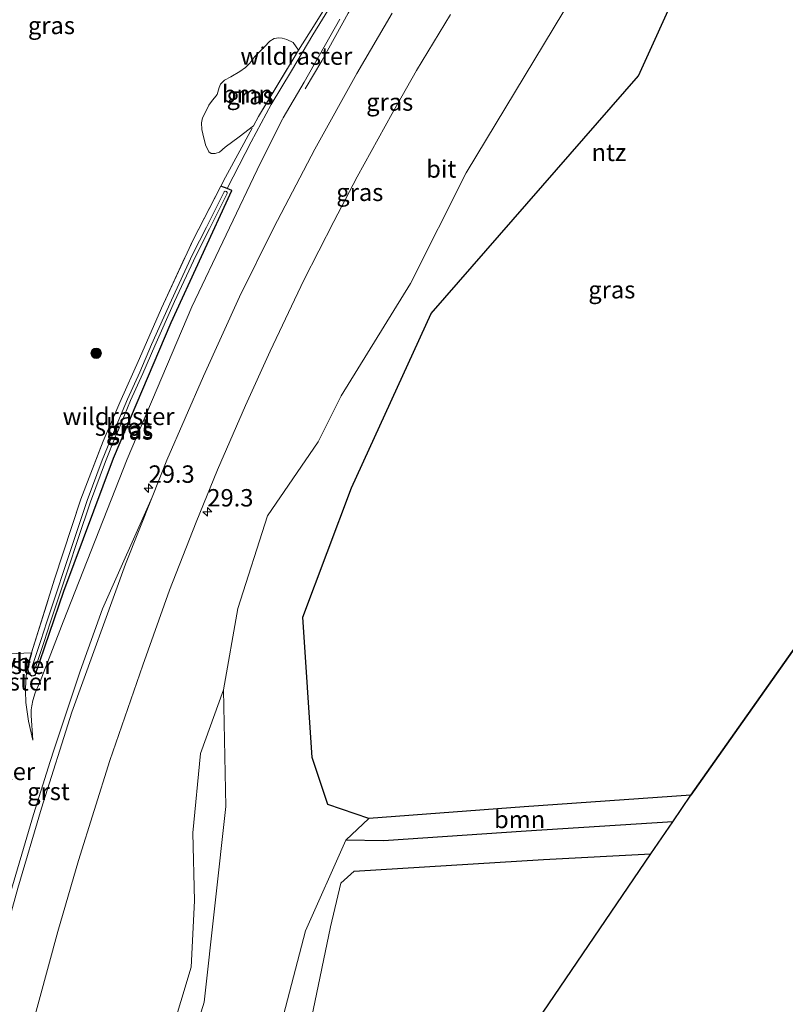
# Model space of a CAD drawing. Units: metres. Extents: x 232034 to 240000, y 468749 to 472737.
# Drawn here: x 233105 to 233215, y 469275 to 469416 of the extents above; entities that cross this region are included whole.
import ezdxf
from ezdxf.enums import TextEntityAlignment as Align

# ---------------------------------------------------------------- set-up
doc = ezdxf.new("R2010")
doc.units = ezdxf.units.M
doc.linetypes.add('IE-TERREINAFSCHEIDING', pattern=[10, 8, -2])
doc.layers.get('0').update_dxf_attribs({"lineweight": 25})
for name, color, linetype, lineweight in [('B-ME-AM-KILOMETR-S-B1', 7, 'Continuous', 18), ('B-ME-BV-GELEIDECONSTRUCTIE-GELEIDERAIL-L-B1', 213, 'BV-GELEIDERAIL', 18), ('B-ME-GR-BOOM-GV-B6', 93, 'Continuous', 18), ('B-ME-GR-BOOM-S-B1', 93, 'Continuous', 18), ('B-ME-GR-BOS-GV-B6', 10, 'Continuous', 25), ('B-ME-GW-INSTEEKWATERGANG-L-B1', 10, 'Continuous', 25), ('B-ME-GW-KRUINLIJN-L-B1', 93, 'Continuous', 18), ('B-ME-GW-TEENLIJN-L-B1', 93, 'Continuous', 18), ('B-ME-GW-WATERGANG-GREPPEL-L-B1', 10, 'Continuous', 25), ('B-ME-IE-GRASLAND-GV-B6', 93, 'Continuous', 18), ('B-ME-IE-GRONDWERKLIJN-GROND_INGERICHT-GV-B6', 253, 'Continuous', 18), ('B-ME-IE-TERREINAFSCHEIDING-DOORGANG-L-B1', 8, 'IE-TERREINAFSCHEIDING-KUNSTMATIG-OPEN', 18), ('B-ME-IE-TERREINAFSCHEIDING-RASTERHEKWERK-L-B1', 8, 'IE-TERREINAFSCHEIDING', 18), ('B-ME-KG-KADASTRAAL-OPNAMEDTMGRENS-L-B1', 10, 'Continuous', 25), ('B-ME-OG-WATER-GV-B6', 153, 'Continuous', 18), ('B-ME-VH-VERH_SOORT-BITUMEN-GV-B6', 8, 'IE-TERREINAFSCHEIDING-NATUURLIJK-HOUTWAL', 18), ('B-ME-VH-VERH_SOORT-GV-B6', 8, 'Continuous', 18), ('B-ME-VW-MEUBILAIR_WEGMEUBILAIR-VERKEERSBORD-S-B1', 8, 'Continuous', 18)]:
    doc.layers.add(name, color=color, linetype=linetype, lineweight=lineweight)
doc.styles.add('NLCS-ISO', font='NLCS-ISO.TTF')
doc.linetypes.add('BV-GELEIDERAIL', pattern='A,10,-3,[108,NLCS.SHX,S=1,R=0,X=0,Y=0],-3', length=16)
doc.linetypes.add('IE-TERREINAFSCHEIDING-KUNSTMATIG-OPEN', pattern='A,7,-1.5,[67,NLCS.SHX,S=0.75,R=0,X=0,Y=0],-1.5', length=10)
doc.linetypes.add('IE-TERREINAFSCHEIDING-NATUURLIJK-HOUTWAL', pattern='A,7,-1.5,[67,NLCS.SHX,S=0.75,R=45,X=0,Y=0],-1.5,7,-1.5,[70,NLCS.SHX,S=0.75,R=0,X=0,Y=0],-1.5', length=20)

# ---------------------------------------------------------------- blocks, each defined once
blk = doc.blocks.new('boom')
blk.add_hatch(color=256).paths.add_polyline_path([(-0.75, 0, 1), (0.75, 0, 1)])
blk.add_circle((0, 0), 0.75)
blk = doc.blocks.new('hecto')
for p, q in [((0, 0.625), (-0.625, 0)), ((0, -0.625), (0, 0.625)), ((-0.625, 0), (0.625, 0)), ((0.625, 0), (0, -0.625))]:
    blk.add_line(p, q)

msp = doc.modelspace()

# ---------------------------------------------------------------- linework, layer by layer
at = {"layer": 'B-ME-BV-GELEIDECONSTRUCTIE-GELEIDERAIL-L-B1'}
msp.add_polyline3d([(233275.5362, 469561.036, 12.0121), (233275.4124, 469560.9285, 12.0136), (233270.448, 469556.619, 12.076), (233253.081, 469541.748, 12.353), (233242.094, 469532.141, 12.389), (233235.3439, 469525.229, 12.4612), (233229.014, 469518.0138, 12.6621), (233225.816, 469514.3687, 12.7635), (233217.798, 469504.7537, 12.9296), (233214.2055, 469500.4457, 13.0041), (233203.0748, 469486.9125, 13.178), (233190.018, 469471.494, 13.48), (233178.2599, 469456.431, 13.7128), (233173.4908, 469450.1231, 13.7128), (233166.0233, 469439.5114, 13.904), (233163.3094, 469435.6786, 13.9343), (233161.2, 469432.4792, 14.0138), (233156.1206, 469424.2839, 14.0747), (233151.8481, 469417.3244, 14.1392), (233148.0553, 469410.4636, 14.1759), (233145.6697, 469406.4469, 14.2032)], dxfattribs=at)
at = {"layer": 'B-ME-GR-BOOM-GV-B6'}
for points in [[(233133.3427, 469397.3371, 13.0531), (233132.712, 469397.128, 13.0407), (233132.1659, 469397.1536, 13.0704), (233131.8182, 469397.3906, 13.0036), (233131.3683, 469398.3942, 12.9912), (233130.9441, 469399.9439, 12.9417), (233130.8034, 469400.6046, 12.86), (233130.778, 469401.5529, 12.8229), (233130.9334, 469402.2651, 12.8105), (233131.3933, 469403.173, 12.8006), (233131.8076, 469404.0735, 12.7883), (233132.2124, 469404.5948, 12.8229), (233133.0446, 469405.6297, 12.8328), (233133.3305, 469406.6143, 12.8254), (233133.515, 469407.0836, 12.8303), (233134.0945, 469407.6647, 12.8477), (233134.9922, 469408.1682, 12.86), (233136.301, 469408.9503, 12.8798), (233137.1004, 469409.4923, 12.8724), (233137.703, 469410.1415, 12.8699), (233138.4514, 469411.0934, 12.8972), (233138.9472, 469411.6218, 12.9293), (233139.8316, 469412.4819, 12.9194), (233140.6095, 469413.2819, 12.9244), (233141.2108, 469413.6732, 12.9343), (233141.8789, 469413.7759, 12.9491), (233142.3793, 469413.7354, 12.9467), (233143.023, 469413.5196, 12.9491), (233143.9463, 469413.1127, 12.9665), (233144.7369, 469411.9935, 13.0036), (233144.2364, 469411.1943, 13.0043), (233138.9785, 469402.436, 13.0219), (233138.2429, 469401.0921, 13.044), (233136.176, 469399.5373, 13.1075), (233134.1883, 469398.0305, 13.0655), (233133.3427, 469397.3371, 13.0531)], [(233151.497, 469298.396, 11.696), (233154.822, 469301.524, 12.064), (233177.144, 469303.174, 12.173), (233201.136, 469304.879, 12.15), (233198.525, 469301.042, 10.926), (233177.423, 469299.683, 11.145), (233156.918, 469298.322, 11.356), (233151.497, 469298.396, 11.696)], [(233130.723, 469232.572, 12.275), (233137.599, 469237.939, 12.463), (233139.132, 469260.027, 12.866), (233145.701, 469285.377, 12.686), (233151.497, 469298.396, 11.696), (233156.918, 469298.322, 11.356), (233177.423, 469299.683, 11.145), (233198.525, 469301.042, 10.926), (233195.382, 469296.423, 12.455), (233179.958, 469295.613, 12.439), (233152.731, 469293.919, 12.482), (233150.816, 469292.229, 12.604), (233149.312, 469285.938, 12.783), (233146.808, 469273.948, 12.971), (233143.292, 469257.874, 12.885), (233141.788, 469244.426, 12.697), (233140.998, 469234.966, 12.518), (233146.671, 469230.872, 12.506), (233149.823, 469229.479, 12.503), (233139.727, 469214.645, 12.215), (233135.598, 469222.581, 12.209), (233131.793, 469230.307, 12.271), (233130.723, 469232.572, 12.275)]]:
    msp.add_polyline3d(points, dxfattribs=at)
at = {"layer": 'B-ME-GR-BOS-GV-B6'}
msp.add_polyline3d([(233282.803, 469420.69, 10.856), (233201.136, 469304.879, 12.15), (233177.144, 469303.174, 12.173), (233154.822, 469301.524, 12.064), (233148.915, 469303.543, 12.369), (233146.695, 469310.264, 12.686), (233145.316, 469330.466, 12.615), (233152.311, 469349.045, 12.389), (233163.808, 469374.13, 13.43), (233193.572, 469408.316, 12.878), (233211.19, 469447.074, 12.198)], dxfattribs=at)
at = {"layer": 'B-ME-GW-INSTEEKWATERGANG-L-B1'}
for points in [[(233106.3385, 469325.3214, 14.2275), (233105.7181, 469323.1633, 14.2784), (233105.9534, 469322.4045, 14.335), (233105.964, 469322.373, 14.337), (233106.356, 469322.021, 14.369), (233106.881, 469322.119, 14.379), (233110.9646, 469334.1832, 14.0712), (233118.127, 469353.3145, 13.6626), (233126.426, 469372.827, 13.427), (233135.146, 469391.837, 13.329), (233134.4731, 469392.1023, 13.2575), (233133.5582, 469392.463, 13.1602)], [(233201.136, 469304.879, 12.15), (233177.144, 469303.174, 12.173), (233154.822, 469301.524, 12.064)], [(233152.731, 469293.919, 12.482), (233179.958, 469295.613, 12.439), (233195.382, 469296.423, 12.455)]]:
    msp.add_polyline3d(points, dxfattribs=at)
at = {"layer": 'B-ME-GW-KRUINLIJN-L-B1'}
for points in [[(233150.6731, 469416.4467, 14.1106), (233145.5182, 469407.3871, 14.1281), (233142.5259, 469402.2869, 14.1141), (233142.4021, 469402.0558, 14.1052), (233139.2728, 469395.7824, 14.2245), (233129.3603, 469375.1083, 14.4168), (233120.0928, 469353.1993, 14.6305), (233110.8663, 469329.7806, 14.8292), (233107.5804, 469321.2312, 14.9018), (233106.8523, 469319.5736, 14.9284), (233106.5424, 469318.4701, 14.955), (233106.3754, 469317.7366, 14.9429), (233106.3056, 469317.1585, 14.9478), (233106.3013, 469316.3278, 14.955), (233106.5126, 469312.7665, 14.9671)], [(233133.917, 469320.031, 14.029), (233130.634, 469310.864, 14.113), (233129.536, 469299.435, 14.207), (233129.787, 469289.66, 14.289), (233129.294, 469280.129, 14.265), (233126.312, 469270.268, 14.238), (233123.846, 469260.741, 14.187), (233121.895, 469250.553, 14.262), (233121.683, 469243.415, 14.242), (233120.945, 469235.503, 14.352), (233122.806, 469221.8, 14.379), (233124.982, 469213.396, 14.457), (233127.104, 469205.204, 14.454)]]:
    msp.add_polyline3d(points, dxfattribs=at)
at = {"layer": 'B-ME-GW-TEENLIJN-L-B1'}
for points in [[(233134.4731, 469392.1023, 13.2575), (233137.9249, 469398.8188, 13.0231), (233140.8084, 469404.1608, 13.0093), (233143.7271, 469409.0118, 13.0278), (233146.7939, 469414.216, 13), (233149.5455, 469418.7138, 12.9923), (233152.4931, 469423.6779, 13.0077), (233155.789, 469429.5128, 12.9111)], [(233106.5126, 469312.7665, 14.9671), (233105.8904, 469315.5046, 14.7806), (233105.5268, 469318.1767, 14.6028), (233105.4761, 469319.8383, 14.4902), (233105.5226, 469321.5049, 14.3863), (233105.7181, 469323.1633, 14.2784)]]:
    msp.add_polyline3d(points, dxfattribs=at)
at = {"layer": 'B-ME-GW-WATERGANG-GREPPEL-L-B1'}
msp.add_polyline3d([(233198.525, 469301.042, 10.926), (233177.423, 469299.683, 11.145), (233156.918, 469298.322, 11.356), (233151.497, 469298.396, 11.696)], dxfattribs=at)
at = {"layer": 'B-ME-IE-GRASLAND-GV-B6'}
for points in [[(233149.5455, 469418.7138, 12.9923), (233146.7939, 469414.216, 13), (233143.7271, 469409.0118, 13.0278), (233140.8084, 469404.1608, 13.0093), (233137.9249, 469398.8188, 13.0231), (233134.4731, 469392.1023, 13.2575), (233133.5582, 469392.463, 13.1602), (233129.6153, 469384.8392, 13.1319), (233124.9985, 469374.9043, 13.1781), (233121.8658, 469367.6723, 13.1583), (233119.0276, 469361.3152, 13.1077), (233116.6319, 469355.7515, 13.2551), (233113.4327, 469347.4207, 13.5521), (233109.6237, 469335.9308, 13.8183), (233106.3385, 469325.3214, 14.2275), (233105.7181, 469323.1633, 14.2784), (233105.5226, 469321.5049, 14.3863), (233105.4761, 469319.8383, 14.4902), (233105.5268, 469318.1767, 14.6028), (233105.8904, 469315.5046, 14.7806), (233106.5126, 469312.7665, 14.9671), (233106.3013, 469316.3278, 14.955), (233106.3056, 469317.1585, 14.9478), (233106.3754, 469317.7366, 14.9429), (233106.5424, 469318.4701, 14.955), (233106.8523, 469319.5736, 14.9284), (233107.5804, 469321.2312, 14.9018), (233110.8663, 469329.7806, 14.8292), (233120.0928, 469353.1993, 14.6305), (233129.3603, 469375.1083, 14.4168), (233139.2728, 469395.7824, 14.2245), (233142.4021, 469402.0558, 14.1052), (233142.5259, 469402.2869, 14.1141), (233145.5182, 469407.3871, 14.1281), (233150.6731, 469416.4467, 14.1106)], [(233110.8663, 469329.7806, 14.8292), (233107.5804, 469321.2312, 14.9018), (233106.8523, 469319.5736, 14.9284), (233106.5424, 469318.4701, 14.955), (233106.3754, 469317.7366, 14.9429), (233106.3056, 469317.1585, 14.9478), (233106.3013, 469316.3278, 14.955), (233106.5126, 469312.7665, 14.9671), (233105.8904, 469315.5046, 14.7806), (233105.5268, 469318.1767, 14.6028), (233105.4761, 469319.8383, 14.4902), (233105.5226, 469321.5049, 14.3863), (233105.7181, 469323.1633, 14.2784), (233105.9534, 469322.4045, 14.335), (233105.964, 469322.373, 14.337), (233106.356, 469322.021, 14.369), (233106.881, 469322.119, 14.379), (233110.9646, 469334.1832, 14.0712), (233118.127, 469353.3145, 13.6626), (233126.426, 469372.827, 13.427), (233135.146, 469391.837, 13.329), (233134.4731, 469392.1023, 13.2575), (233137.9249, 469398.8188, 13.0231), (233140.8084, 469404.1608, 13.0093), (233143.7271, 469409.0118, 13.0278), (233146.7939, 469414.216, 13), (233149.5455, 469418.7138, 12.9923)], [(233158.164, 469417.305, 14.295), (233153.116, 469408.658, 14.381), (233147.05, 469397.771, 14.524), (233141.158, 469386.489, 14.645), (233136.24, 469376.524, 14.81), (233131.04, 469365.115, 14.853), (233125.78, 469353.029, 14.967), (233123.661, 469347.709, 15.018), (233116.527, 469331.665, 15.091), (233113.351, 469322.695, 15.133), (233109.581, 469311.464, 15.17), (233109.0209, 469309.6885, 15.1779), (233106.618, 469302.072, 15.212), (233102.896, 469289.386, 15.189), (233100.175, 469279.336, 15.253), (233097.679, 469267.847, 15.275)], [(233106.115, 469270.457, 15.074), (233110.096, 469285.246, 15.003), (233113.095, 469295.494, 14.938), (233117.576, 469309.847, 14.888), (233122.321, 469323.54, 14.767), (233126.168, 469334.338, 14.702), (233129.986, 469344.147, 14.652), (233133.086, 469351.635, 14.624), (233137.096, 469360.924, 14.517), (233140.654, 469368.733, 14.452), (233145.479, 469378.94, 14.366), (233149.782, 469387.355, 14.245), (233153.142, 469393.786, 14.195), (233158.201, 469402.894, 14.095), (233161.697, 469409.077, 14.037), (233166.576, 469417.137, 13.973)], [(233182.861, 469417.603, 13.127), (233168.805, 469394.377, 13.265), (233160.83, 469378.444, 13.495), (233150.839, 469362.311, 13.915), (233147.546, 469355.671, 14.044), (233140.242, 469345.012, 14.311), (233135.97, 469331.721, 13.629), (233133.917, 469320.031, 14.029), (233130.634, 469310.864, 14.113), (233129.536, 469299.435, 14.207), (233129.787, 469289.66, 14.289), (233129.294, 469280.129, 14.265), (233126.312, 469270.268, 14.238)], [(233150.6731, 469416.4467, 14.1106), (233145.5182, 469407.3871, 14.1281), (233142.5259, 469402.2869, 14.1141), (233142.4021, 469402.0558, 14.1052), (233139.2728, 469395.7824, 14.2245), (233129.3603, 469375.1083, 14.4168), (233120.0928, 469353.1993, 14.6305), (233110.8663, 469329.7806, 14.8292)], [(233142.3793, 469413.7354, 12.9467), (233141.8789, 469413.7759, 12.9491), (233141.2108, 469413.6732, 12.9343), (233140.6095, 469413.2819, 12.9244), (233139.8316, 469412.4819, 12.9194), (233138.9472, 469411.6218, 12.9293), (233138.4514, 469411.0934, 12.8972), (233137.703, 469410.1415, 12.8699), (233137.1004, 469409.4923, 12.8724), (233136.301, 469408.9503, 12.8798), (233134.9922, 469408.1682, 12.86), (233134.0945, 469407.6647, 12.8477), (233133.515, 469407.0836, 12.8303), (233133.3305, 469406.6143, 12.8254), (233133.0446, 469405.6297, 12.8328), (233132.2124, 469404.5948, 12.8229), (233131.8076, 469404.0735, 12.7883), (233131.3933, 469403.173, 12.8006), (233130.9334, 469402.2651, 12.8105), (233130.778, 469401.5529, 12.8229), (233130.8034, 469400.6046, 12.86), (233130.9441, 469399.9439, 12.9417), (233131.3683, 469398.3942, 12.9912), (233131.8182, 469397.3906, 13.0036), (233132.1659, 469397.1536, 13.0704), (233132.712, 469397.128, 13.0407), (233133.3427, 469397.3371, 13.0531), (233134.1883, 469398.0305, 13.0655), (233136.176, 469399.5373, 13.1075), (233138.2429, 469401.0921, 13.044), (233138.9785, 469402.436, 13.0219), (233144.2364, 469411.1943, 13.0043), (233144.7369, 469411.9935, 13.0036), (233143.9463, 469413.1127, 12.9665), (233143.023, 469413.5196, 12.9491), (233142.3793, 469413.7354, 12.9467)], [(233135.146, 469391.837, 13.329), (233126.426, 469372.827, 13.427), (233118.127, 469353.3145, 13.6626), (233110.9646, 469334.1832, 14.0712), (233106.881, 469322.119, 14.379), (233106.356, 469322.021, 14.369), (233105.964, 469322.373, 14.337), (233105.9534, 469322.4045, 14.335), (233105.7181, 469323.1633, 14.2784), (233106.3385, 469325.3214, 14.2275), (233109.6237, 469335.9308, 13.8183), (233113.4327, 469347.4207, 13.5521), (233116.6319, 469355.7515, 13.2551), (233119.0276, 469361.3152, 13.1077), (233121.8658, 469367.6723, 13.1583), (233124.9985, 469374.9043, 13.1781), (233129.6153, 469384.8392, 13.1319), (233133.5582, 469392.463, 13.1602), (233134.4731, 469392.1023, 13.2575), (233135.146, 469391.837, 13.329)], [(233106.4372, 469323.1984, 13.9964), (233106.5787, 469323.079, 13.9983), (233106.7636, 469323.0899, 13.9967), (233106.8898, 469323.2246, 13.9925), (233108.1349, 469326.9578, 13.7261), (233109.0219, 469329.6302, 13.5569), (233110.3202, 469333.5204, 13.4597), (233111.6194, 469337.4288, 13.3805), (233112.9718, 469341.6132, 13.2761), (233114.79, 469347.0674, 13.1551), (233116.9714, 469352.8588, 13.045), (233118.465, 469356.581, 12.888), (233118.8148, 469357.4062, 12.7771), (233120.5805, 469361.5988, 12.7526), (233122.3464, 469365.496, 12.7483), (233124.0559, 469369.4954, 12.7483), (233126.9051, 469375.8378, 12.7483), (233129.9427, 469382.4165, 12.7289), (233131.9265, 469386.3068, 12.7267), (233134.4732, 469391.3967, 12.7267), (233134.4767, 469391.5322, 12.7266), (233134.3679, 469391.6836, 12.7264), (233134.1849, 469391.7193, 12.7263), (233134.0272, 469391.6199, 12.7264), (233131.4814, 469386.5316, 12.7264), (233129.4941, 469382.6343, 12.7285), (233126.4513, 469376.0445, 12.748), (233123.5991, 469369.6956, 12.748), (233121.89, 469365.697, 12.748), (233120.1235, 469361.7985, 12.7523), (233118.3555, 469357.6003, 12.7768), (233118.004, 469356.7712, 12.8876), (233116.5066, 469353.0396, 13.0446), (233114.32, 469347.2342, 13.1548), (233112.498, 469341.7688, 13.2757), (233111.1455, 469337.5842, 13.3801), (233109.8471, 469333.678, 13.4593), (233108.5487, 469329.7876, 13.5565), (233107.6617, 469327.1153, 13.7257), (233106.4168, 469323.3824, 13.9921), (233106.4372, 469323.1984, 13.9964)], [(233126.827, 469231.857, 11.571), (233129.206, 469225.142, 11.45), (233131.004, 469218.664, 11.266), (233135.457, 469208.37, 11.183), (233129.639, 469199.821, 14.414), (233127.104, 469205.204, 14.454), (233124.982, 469213.396, 14.457), (233122.806, 469221.8, 14.379), (233120.945, 469235.503, 14.352), (233121.683, 469243.415, 14.242), (233121.895, 469250.553, 14.262), (233123.846, 469260.741, 14.187), (233126.312, 469270.268, 14.238), (233129.294, 469280.129, 14.265), (233129.787, 469289.66, 14.289), (233129.536, 469299.435, 14.207), (233130.634, 469310.864, 14.113), (233133.917, 469320.031, 14.029), (233134.249, 469303.254, 13.662), (233131.163, 469275.116, 13.726), (233126.19, 469259.144, 13.648), (233125.27, 469241.653, 12.283), (233126.827, 469231.857, 11.571)]]:
    msp.add_polyline3d(points, dxfattribs=at)
at = {"layer": 'B-ME-IE-GRONDWERKLIJN-GROND_INGERICHT-GV-B6'}
for points in [[(233211.19, 469447.074, 12.198), (233193.572, 469408.316, 12.878), (233163.808, 469374.13, 13.43), (233152.311, 469349.045, 12.389), (233145.316, 469330.466, 12.615), (233146.695, 469310.264, 12.686), (233148.915, 469303.543, 12.369), (233154.822, 469301.524, 12.064), (233151.497, 469298.396, 11.696), (233145.701, 469285.377, 12.686), (233139.132, 469260.027, 12.866)], [(233126.19, 469259.144, 13.648), (233131.163, 469275.116, 13.726), (233134.249, 469303.254, 13.662), (233133.917, 469320.031, 14.029), (233135.97, 469331.721, 13.629), (233140.242, 469345.012, 14.311), (233147.546, 469355.671, 14.044), (233150.839, 469362.311, 13.915), (233160.83, 469378.444, 13.495), (233168.805, 469394.377, 13.265), (233182.861, 469417.603, 13.127)], [(233149.823, 469229.479, 12.503), (233146.671, 469230.872, 12.506), (233140.998, 469234.966, 12.518), (233141.788, 469244.426, 12.697), (233143.292, 469257.874, 12.885), (233146.808, 469273.948, 12.971), (233149.312, 469285.938, 12.783), (233150.816, 469292.229, 12.604), (233152.731, 469293.919, 12.482), (233179.958, 469295.613, 12.439), (233195.382, 469296.423, 12.455), (233149.823, 469229.479, 12.503)]]:
    msp.add_polyline3d(points, dxfattribs=at)
at = {"layer": 'B-ME-IE-TERREINAFSCHEIDING-DOORGANG-L-B1'}
msp.add_polyline3d([(233101.6648, 469325.1368, 14.1659), (233103.0344, 469325.1909, 13.873), (233105.2496, 469325.2784, 14.0373), (233106.3385, 469325.3214, 14.2275)], dxfattribs=at)
at = {"layer": 'B-ME-IE-TERREINAFSCHEIDING-RASTERHEKWERK-L-B1'}
for points in [[(233133.5582, 469392.463, 13.1602), (233134.2199, 469393.7425, 13.1649), (233138.2429, 469401.0921, 13.044), (233138.9785, 469402.436, 13.0219), (233144.2364, 469411.1943, 13.0043), (233144.7369, 469411.9935, 13.0036), (233147.1194, 469415.798, 12.9999), (233150.322, 469420.926, 12.9999), (233150.4991, 469421.2038, 12.9969), (233153.3541, 469425.684, 12.9471), (233155.789, 469429.5128, 12.9111)], [(233106.3385, 469325.3214, 14.2275), (233109.6237, 469335.9308, 13.8183), (233113.4327, 469347.4207, 13.5521), (233116.6319, 469355.7515, 13.2551), (233119.0276, 469361.3152, 13.1077), (233121.8658, 469367.6723, 13.1583), (233124.9985, 469374.9043, 13.1781), (233129.6153, 469384.8392, 13.1319), (233133.5582, 469392.463, 13.1602)]]:
    msp.add_polyline3d(points, dxfattribs=at)
at = {"layer": 'B-ME-KG-KADASTRAAL-OPNAMEDTMGRENS-L-B1'}
msp.add_polyline3d([(233117.28, 469180.915, 14.66), (233129.639, 469199.821, 14.414), (233135.457, 469208.37, 11.183), (233137.52, 469211.402, 11.359), (233139.727, 469214.645, 12.215), (233149.823, 469229.479, 12.503), (233195.382, 469296.423, 12.455), (233198.525, 469301.042, 10.926), (233201.136, 469304.879, 12.15), (233282.803, 469420.69, 10.856), (233316.699, 469445.535, 10.652), (233337.756, 469460.97, 10.586), (233349.191, 469469.352, 10.619)], dxfattribs=at)
at = {"layer": 'B-ME-OG-WATER-GV-B6'}
msp.add_polyline3d([(233106.7636, 469323.0899, 13.9967), (233106.5787, 469323.079, 13.9983), (233106.4372, 469323.1984, 13.9964), (233106.4168, 469323.3824, 13.9921), (233107.6617, 469327.1153, 13.7257), (233108.5487, 469329.7876, 13.5565), (233109.8471, 469333.678, 13.4593), (233111.1455, 469337.5842, 13.3801), (233112.498, 469341.7688, 13.2757), (233114.32, 469347.2342, 13.1548), (233116.5066, 469353.0396, 13.0446), (233118.004, 469356.7712, 12.8876), (233118.3555, 469357.6003, 12.7768), (233120.1235, 469361.7985, 12.7523), (233121.89, 469365.697, 12.748), (233123.5991, 469369.6956, 12.748), (233126.4513, 469376.0445, 12.748), (233129.4941, 469382.6343, 12.7285), (233131.4814, 469386.5316, 12.7264), (233134.0272, 469391.6199, 12.7264), (233134.1849, 469391.7193, 12.7263), (233134.3679, 469391.6836, 12.7264), (233134.4767, 469391.5322, 12.7266), (233134.4732, 469391.3967, 12.7267), (233131.9265, 469386.3068, 12.7267), (233129.9427, 469382.4165, 12.7289), (233126.9051, 469375.8378, 12.7483), (233124.0559, 469369.4954, 12.7483), (233122.3464, 469365.496, 12.7483), (233120.5805, 469361.5988, 12.7526), (233118.8148, 469357.4062, 12.7771), (233118.465, 469356.581, 12.888), (233116.9714, 469352.8588, 13.045), (233114.79, 469347.0674, 13.1551), (233112.9718, 469341.6132, 13.2761), (233111.6194, 469337.4288, 13.3805), (233110.3202, 469333.5204, 13.4597), (233109.0219, 469329.6302, 13.5569), (233108.1349, 469326.9578, 13.7261), (233106.8898, 469323.2246, 13.9925), (233106.7636, 469323.0899, 13.9967)], dxfattribs=at)
at = {"layer": 'B-ME-VH-VERH_SOORT-BITUMEN-GV-B6'}
for points in [[(233098.3, 469268.965, 15.31), (233101.797, 469282.288, 15.239), (233104.352, 469291.497, 15.182), (233107.755, 469303.01, 15.203), (233112.135, 469316.791, 15.175), (233119.828, 469338.089, 15.11), (233123.661, 469347.709, 15.018), (233125.78, 469353.029, 14.967), (233131.04, 469365.115, 14.853), (233136.24, 469376.524, 14.81), (233141.158, 469386.489, 14.645), (233147.05, 469397.771, 14.524), (233153.116, 469408.658, 14.381), (233158.164, 469417.305, 14.295)], [(233166.576, 469417.137, 13.973), (233161.697, 469409.077, 14.037), (233158.201, 469402.894, 14.095), (233153.142, 469393.786, 14.195), (233149.782, 469387.355, 14.245), (233145.479, 469378.94, 14.366), (233140.654, 469368.733, 14.452), (233137.096, 469360.924, 14.517), (233133.086, 469351.635, 14.624), (233129.986, 469344.147, 14.652), (233126.168, 469334.338, 14.702), (233122.321, 469323.54, 14.767), (233117.576, 469309.847, 14.888), (233113.095, 469295.494, 14.938), (233110.096, 469285.246, 15.003), (233106.115, 469270.457, 15.074)]]:
    msp.add_polyline3d(points, dxfattribs=at)
at = {"layer": 'B-ME-VH-VERH_SOORT-GV-B6'}
msp.add_polyline3d([(233098.3, 469268.965, 15.31), (233096.714, 469262.212, 15.285), (233097.679, 469267.847, 15.275), (233100.175, 469279.336, 15.253), (233102.896, 469289.386, 15.189), (233106.618, 469302.072, 15.212), (233109.0209, 469309.6885, 15.1779), (233109.581, 469311.464, 15.17), (233113.351, 469322.695, 15.133), (233116.527, 469331.665, 15.091), (233123.661, 469347.709, 15.018), (233119.828, 469338.089, 15.11), (233112.135, 469316.791, 15.175), (233107.755, 469303.01, 15.203), (233104.352, 469291.497, 15.182), (233101.797, 469282.288, 15.239), (233098.3, 469268.965, 15.31)], dxfattribs=at)

# ---------------------------------------------------------------- block references
at = {"layer": 'B-ME-AM-KILOMETR-S-B1', "rotation": 90}
for p in [(233123.168, 469349.006, 15.091), (233131.611, 469345.6, 14.642)]:
    msp.add_blockref('hecto', p, dxfattribs=at)
at = {"layer": 'B-ME-GR-BOOM-S-B1', "rotation": 90}
msp.add_blockref('boom', (233115.63, 469368.411, 12.849), dxfattribs=at)

# ---------------------------------------------------------------- texts
at = {"layer": 'B-ME-AM-KILOMETR-S-B1', "ltscale": 0.2, "style": 'NLCS-ISO'}
for p in [(233123.168, 469349.006, 15.091), (233131.611, 469345.6, 14.642)]:
    msp.add_text('29.3', height=2.5, dxfattribs=at).set_placement(p, align=Align.BOTTOM_LEFT)
at = {"layer": 'B-ME-GR-BOOM-GV-B6', "ltscale": 0.2, "style": 'NLCS-ISO'}
for p in [(233137.3674, 469405.6986), (233176.5038, 469301.3746)]:
    msp.add_text('bmn', height=2.5, dxfattribs=at).set_placement(p, align=Align.MIDDLE_CENTER)
at = {"layer": 'B-ME-IE-GRASLAND-GV-B6', "ltscale": 0.2, "style": 'NLCS-ISO'}
for p in [(233109.201, 469415.5547), (233137.7574, 469405.4519), (233157.8282, 469404.5405), (233157.8282, 469404.5405), (233153.5291, 469391.5576), (233189.759, 469377.5525), (233120.432, 469357.242), (233120.4467, 469357.3992)]:
    msp.add_text('gras', height=2.5, dxfattribs=at).set_placement(p, align=Align.MIDDLE_CENTER)
at = {"layer": 'B-ME-IE-GRONDWERKLIJN-GROND_INGERICHT-GV-B6', "ltscale": 0.2, "style": 'NLCS-ISO'}
msp.add_text('ntz', height=2.5, dxfattribs=at).set_placement((233189.3346, 469397.3041), align=Align.MIDDLE_CENTER)
at = {"layer": 'B-ME-IE-TERREINAFSCHEIDING-RASTERHEKWERK-L-B1', "ltscale": 0.2, "style": 'NLCS-ISO'}
for p in [(233144.4047, 469411.1463), (233118.8446, 469359.3365), (233101.441, 469323.5382), (233101.1084, 469321.1626), (233098.7947, 469308.2856)]:
    msp.add_text('wildraster', height=2.5, dxfattribs=at).set_placement(p, align=Align.MIDDLE_CENTER)
at = {"layer": 'B-ME-OG-WATER-GV-B6', "ltscale": 0.2, "style": 'NLCS-ISO'}
msp.add_text('sloot', height=2.5, dxfattribs=at).set_placement((233119.4367, 469357.8061), align=Align.MIDDLE_CENTER)
at = {"layer": 'B-ME-VH-VERH_SOORT-BITUMEN-GV-B6', "ltscale": 0.2, "style": 'NLCS-ISO'}
msp.add_text('bit', height=2.5, dxfattribs=at).set_placement((233165.2399, 469394.913), align=Align.MIDDLE_CENTER)
at = {"layer": 'B-ME-VH-VERH_SOORT-GV-B6', "ltscale": 0.2, "style": 'NLCS-ISO'}
msp.add_text('grst', height=2.5, dxfattribs=at).set_placement((233108.7808, 469305.4055), align=Align.MIDDLE_CENTER)
at = {"layer": 'B-ME-VW-MEUBILAIR_WEGMEUBILAIR-VERKEERSBORD-S-B1', "ltscale": 0.2, "style": 'NLCS-ISO'}
msp.add_text('vb', height=2.5, dxfattribs=at).set_placement((233102.359, 469321.9431, 14.3946), align=Align.BOTTOM_LEFT)

doc.saveas('drawing.dxf')
